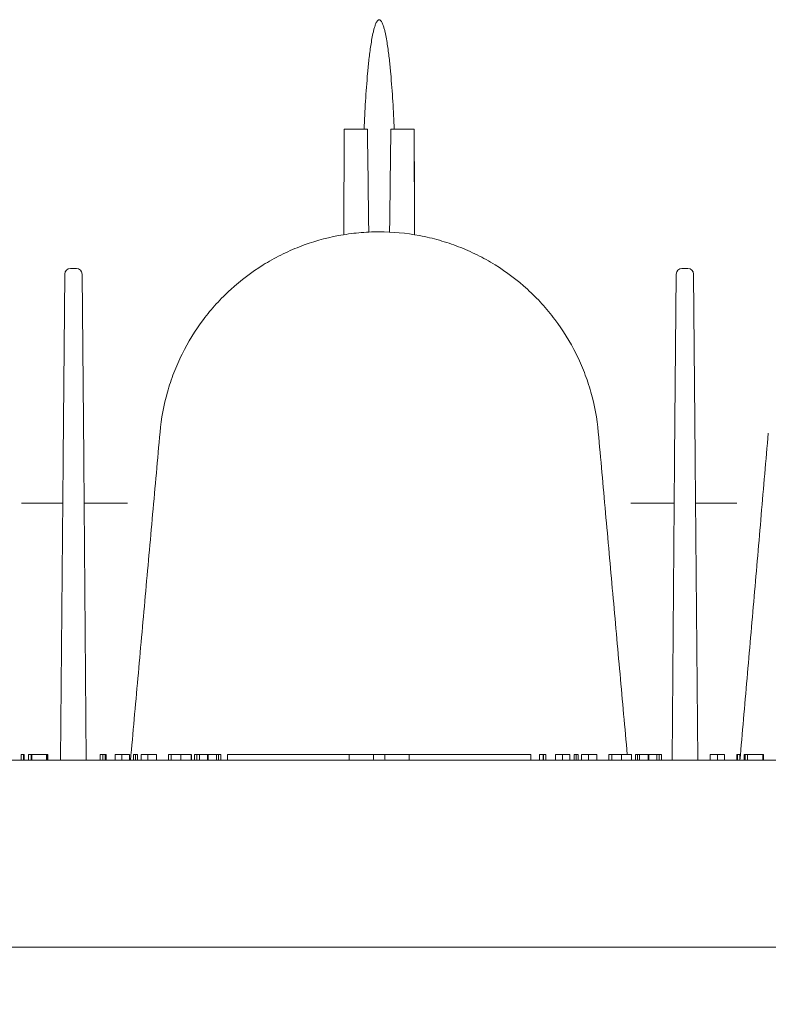
# Model space of a CAD drawing. Units: inches. Extents: x 0.2 to 15.6, y 0.7 to 10.9.
# Drawn here: x 11.8 to 12.6, y 2.4 to 3.5 of the extents above; entities that cross this region are included whole.
import ezdxf

# ---------------------------------------------------------------- set-up
doc = ezdxf.new("R2010")
doc.units = ezdxf.units.IN
doc.header["$MEASUREMENT"] = 0
doc.styles.add('SLDTEXTSTYLE0', font='TXT', dxfattribs={"width": 0.75})
doc.dimstyles.new('SLDDIMSTYLE0', dxfattribs={"dimtxt": 0.137795, "dimasz": 0.14, "dimexe": 0, "dimexo": 0.0625, "dimgap": 0.034449, "dimtad": 1, "dimtoh": 1, "dimlfac": 10, "dimrnd": 1e-09, "dimzin": 12, "dimdsep": 46, "dimtxsty": 'SLDTEXTSTYLE0', "dimblk1": 'CLOSED', "dimblk2": 'CLOSED', "dimsah": 1, "dimcen": 0.09, "dimadec": 0, "dimazin": 0, "dimtfac": 1, "dimtofl": 0, "dimtmove": 0, "dimatfit": 3, "dimldrblk": 'CLOSED', "dimfxl": 1, "dimtolj": 1, "dimtzin": 12, "dimarcsym": 0})

# ---------------------------------------------------------------- blocks, each defined once
blk = doc.blocks.new('_CLOSED')
at = {"color": 0, "linetype": 'ByBlock', "lineweight": -2}
for p, q in [((-1, 0.166667), (0, 0)), ((-1, 0.166667), (-1, -0.166667)), ((0, 0), (-1, -0.166667)), ((0, 0), (-1, 0))]:
    blk.add_line(p, q, dxfattribs=at)
blk = doc.blocks.new('*D7')
at = {"color": 7, "linetype": 'Continuous', "lineweight": 0}
for p, q in [((10.8032, 2.6639), (10.8032, 0.7631)), ((13.5151, 2.6639), (13.5151, 0.7631)), ((10.8032, 0.8025), (13.5151, 0.8025))]:
    blk.add_line(p, q, dxfattribs=at)
at = {"color": 7, "linetype": 'Continuous', "lineweight": 0, "xscale": 0.14, "yscale": 0.14, "rotation": 180}
blk.add_blockref('_CLOSED', (10.8032, 0.8025, 0.0004), dxfattribs=at)
at = {"color": 7, "linetype": 'Continuous', "lineweight": 0, "xscale": 0.14, "yscale": 0.14}
blk.add_blockref('_CLOSED', (13.5151, 0.8025, 0.0004), dxfattribs=at)
at = {"color": 7, "linetype": 'Continuous', "lineweight": 0, "attachment_point": 1, "style": 'SLDTEXTSTYLE0'}
for s, insert, char_height in [('MAXIMUM BOTTOM', (11.2691, 1.4171), 0.137795), ('DIMENSION', (11.6228, 1.1986), 0.1378), ('27.12', (11.8545, 0.9801), 0.1378), ('"', (12.3127, 0.9801), 0.1378)]:
    blk.add_mtext(s, dxfattribs=dict(at, insert=insert, char_height=char_height))

msp = doc.modelspace()

# ---------------------------------------------------------------- linework, layer by layer
at = {"color": 7, "linetype": 'Continuous', "lineweight": 15}
for p, q in [((12.1217, 3.3723), (12.1213, 3.2594)), ((12.1217, 3.3723), (12.1467, 3.3723)), ((12.1717, 3.3723), (12.1967, 3.3723)), ((12.1967, 3.3723), (12.1972, 3.2594)), ((11.8289, 3.2233), (11.8353, 3.2233)), ((11.8289, 3.2233), (11.8289, 3.2233)), ((11.8353, 3.2233), (11.8354, 3.2233)), ((12.4831, 3.2233), (12.4896, 3.2233)), ((11.8212, 3.0209), (11.8229, 3.2173)), ((11.8414, 3.2173), (11.8431, 3.0209)), ((12.4754, 3.0209), (12.4771, 3.2173)), ((12.4956, 3.2173), (12.4973, 3.0209)), ((11.8183, 2.6973), (11.8211, 3.017)), ((11.8212, 3.0209), (11.8211, 3.017)), ((11.8431, 3.017), (11.8431, 3.0209)), ((11.8431, 3.017), (11.8459, 2.6973)), ((12.4726, 2.6973), (12.4754, 3.017)), ((12.4754, 3.0209), (12.4754, 3.017)), ((12.4974, 3.017), (12.4973, 3.0209)), ((12.4974, 3.017), (12.5002, 2.6973)), ((11.8207, 2.9723), (11.789, 2.9723)), ((11.878, 2.9723), (11.8435, 2.9723)), ((12.475, 2.9723), (12.4405, 2.9723)), ((12.5295, 2.9723), (12.4978, 2.9723)), ((12.1273, 2.6973), (11.5401, 2.6973)), ((11.7761, 2.7033), (11.7761, 2.6973)), ((11.7786, 2.7033), (11.7761, 2.7033)), ((11.7786, 2.7033), (11.7786, 2.6973)), ((11.7796, 2.7033), (11.7786, 2.7033)), ((11.7796, 2.7033), (11.7796, 2.6973)), ((11.7842, 2.7033), (11.7842, 2.6973)), ((11.7868, 2.7033), (11.7842, 2.7033)), ((11.7868, 2.7033), (11.7868, 2.6973)), ((11.7875, 2.7033), (11.7868, 2.7033)), ((11.7875, 2.7033), (11.7875, 2.6973)), ((11.8032, 2.7033), (11.7875, 2.7033)), ((11.8032, 2.7033), (11.8032, 2.6973)), ((11.8037, 2.7033), (11.8032, 2.7033)), ((11.8037, 2.7033), (11.8037, 2.6973)), ((11.8047, 2.7033), (11.8037, 2.7033)), ((11.8047, 2.7033), (11.8047, 2.6973)), ((11.8606, 2.7033), (11.8606, 2.6973)), ((11.8636, 2.7033), (11.8606, 2.7033)), ((11.8636, 2.7033), (11.8636, 2.6973)), ((11.8661, 2.7033), (11.8636, 2.7033)), ((11.8661, 2.7033), (11.8661, 2.6973)), ((11.8671, 2.7033), (11.8661, 2.7033)), ((11.8671, 2.7033), (11.8671, 2.6973)), ((11.8767, 2.7033), (11.8767, 2.6973)), ((11.8839, 2.7033), (11.8839, 2.6973)), ((11.892, 2.7033), (11.892, 2.6973)), ((11.8965, 2.7033), (11.8965, 2.6973)), ((11.8985, 2.7033), (11.8985, 2.6973)), ((11.9007, 2.7033), (11.9007, 2.6973)), ((11.9045, 2.7033), (11.9045, 2.6973)), ((11.9119, 2.7033), (11.9119, 2.6973)), ((11.9209, 2.7033), (11.9209, 2.6973)), ((11.9209, 2.7033), (11.9209, 2.6973)), ((11.9339, 2.7033), (11.9339, 2.6973)), ((11.9368, 2.7033), (11.9368, 2.6973)), ((11.947, 2.7033), (11.947, 2.6973)), ((11.958, 2.7033), (11.958, 2.6973)), ((11.9583, 2.7033), (11.9583, 2.6973)), ((11.9618, 2.7033), (11.9618, 2.6973)), ((11.9642, 2.7033), (11.9618, 2.7033)), ((11.9642, 2.7033), (11.9642, 2.6973)), ((11.967, 2.7033), (11.9642, 2.7033)), ((11.967, 2.7033), (11.967, 2.6973)), ((11.9755, 2.7033), (11.967, 2.7033)), ((11.9755, 2.7033), (11.9755, 2.6973)), ((11.9762, 2.7033), (11.9755, 2.7033)), ((11.9762, 2.7033), (11.9762, 2.6973)), ((11.9853, 2.7033), (11.9762, 2.7033)), ((11.9853, 2.7033), (11.9853, 2.6973)), ((11.9874, 2.7033), (11.9853, 2.7033)), ((11.9874, 2.7033), (11.9874, 2.6973)), ((11.9898, 2.7033), (11.9874, 2.7033)), ((11.9898, 2.7033), (11.9898, 2.6973)), ((11.9971, 2.7033), (11.9971, 2.6973)), ((11.9971, 2.7033), (12.1273, 2.7033)), ((12.1273, 2.7033), (12.1273, 2.6973)), ((12.1273, 2.7033), (12.1532, 2.7033)), ((12.153, 2.6973), (12.1273, 2.6973)), ((12.153, 2.6973), (12.1655, 2.6973)), ((12.1532, 2.7033), (12.1653, 2.7033)), ((12.1653, 2.7033), (12.1912, 2.7033)), ((12.1912, 2.6973), (12.1655, 2.6973)), ((12.1912, 2.7033), (12.1912, 2.6973)), ((12.1912, 2.7033), (12.3214, 2.7033)), ((12.7784, 2.6973), (12.1912, 2.6973)), ((12.3214, 2.7033), (12.3214, 2.6973)), ((12.3309, 2.7033), (12.3309, 2.6973)), ((12.3348, 2.7033), (12.3309, 2.7033)), ((12.3348, 2.7033), (12.3348, 2.6973)), ((12.3352, 2.7033), (12.3348, 2.7033)), ((12.3352, 2.7033), (12.3352, 2.6973)), ((12.3377, 2.7033), (12.3352, 2.7033)), ((12.3377, 2.7033), (12.3377, 2.6973)), ((12.3478, 2.7033), (12.3478, 2.6973)), ((12.3555, 2.7033), (12.3555, 2.6973)), ((12.3631, 2.7033), (12.3631, 2.6973)), ((12.368, 2.7033), (12.368, 2.6973)), ((12.3701, 2.7033), (12.3701, 2.6973)), ((12.3721, 2.7033), (12.3721, 2.6973)), ((12.3757, 2.7033), (12.3757, 2.6973)), ((12.3834, 2.7033), (12.3834, 2.6973)), ((12.392, 2.7033), (12.392, 2.6973)), ((12.4049, 2.7033), (12.4049, 2.6973)), ((12.4082, 2.7033), (12.4082, 2.6973)), ((12.4186, 2.7033), (12.4186, 2.6973)), ((12.4294, 2.7033), (12.4294, 2.6973)), ((12.4334, 2.7033), (12.4334, 2.6973)), ((12.4358, 2.7033), (12.4334, 2.7033)), ((12.4358, 2.7033), (12.4358, 2.6973)), ((12.4379, 2.7033), (12.4358, 2.7033)), ((12.4379, 2.7033), (12.4379, 2.6973)), ((12.4471, 2.7033), (12.4379, 2.7033)), ((12.4471, 2.7033), (12.4471, 2.6973)), ((12.4477, 2.7033), (12.4471, 2.7033)), ((12.4477, 2.7033), (12.4477, 2.6973)), ((12.4562, 2.7033), (12.4477, 2.7033)), ((12.4562, 2.7033), (12.4562, 2.6973)), ((12.4589, 2.7033), (12.4562, 2.7033)), ((12.4589, 2.7033), (12.4589, 2.6973)), ((12.4614, 2.7033), (12.4589, 2.7033)), ((12.4614, 2.7033), (12.4614, 2.6973)), ((12.5133, 2.7033), (12.5133, 2.6973)), ((12.5211, 2.7033), (12.5211, 2.6973)), ((12.5286, 2.7033), (12.5286, 2.6973)), ((12.5418, 2.7033), (12.5418, 2.6973)), ((12.5427, 2.7033), (12.5418, 2.7033)), ((12.5427, 2.7033), (12.5427, 2.6973)), ((12.5452, 2.7033), (12.5427, 2.7033)), ((12.5452, 2.7033), (12.5452, 2.6973)), ((12.5499, 2.7033), (12.5499, 2.6973)), ((12.5508, 2.7033), (12.5499, 2.7033)), ((12.5508, 2.7033), (12.5508, 2.6973)), ((12.5534, 2.7033), (12.5508, 2.7033)), ((12.5534, 2.7033), (12.5534, 2.6973)), ((12.5698, 2.7033), (12.5534, 2.7033)), ((12.5698, 2.7033), (12.5698, 2.6973)), ((12.5703, 2.7033), (12.5698, 2.7033)), ((12.5703, 2.7033), (12.5703, 2.6973)), ((13.0163, 2.4973), (11.3022, 2.4973))]:
    msp.add_line(p, q, dxfattribs=at)
at = {"color": 7, "linetype": 'Continuous', "lineweight": 15, "flags": 128}
msp.add_lwpolyline([(12.1967, 3.3723), (12.1967, 3.3723)], dxfattribs=at)
at = {"color": 7, "linetype": 'Continuous', "lineweight": 15}
for centre, start, end in [((11.8289, 3.2173), 90, 179.5), ((11.8354, 3.2173), 0.5, 90), ((12.4831, 3.2173), 90, 179.5), ((12.4896, 3.2173), 0.5, 90)]:
    msp.add_arc(centre, 0.006, start, end, dxfattribs=at)
for points, knots in [([(12.1431, 3.3723), (12.1435, 3.3822), (12.144, 3.3922), (12.1453, 3.4122), (12.146, 3.4222), (12.1473, 3.4371), (12.1478, 3.4421), (12.1489, 3.452), (12.1496, 3.457), (12.1507, 3.4644), (12.1511, 3.4668), (12.152, 3.4718), (12.1525, 3.4742), (12.1533, 3.4779), (12.1536, 3.4791), (12.1543, 3.4815), (12.1547, 3.4827), (12.1553, 3.4845), (12.1555, 3.485), (12.156, 3.4862), (12.1563, 3.4867), (12.157, 3.4878), (12.1573, 3.4883), (12.158, 3.489), (12.1583, 3.4892), (12.1588, 3.4894), (12.1592, 3.4895), (12.1598, 3.4894), (12.1601, 3.4892), (12.1606, 3.4889), (12.1608, 3.4887), (12.1615, 3.4879), (12.1618, 3.4874), (12.1627, 3.4857), (12.1632, 3.4846), (12.164, 3.4822), (12.1643, 3.481), (12.165, 3.4786), (12.1653, 3.4774), (12.1661, 3.4738), (12.1666, 3.4713), (12.1675, 3.4664), (12.1679, 3.464), (12.169, 3.4566), (12.1696, 3.4517), (12.1707, 3.4418), (12.1712, 3.4368), (12.1725, 3.4219), (12.1733, 3.412), (12.1745, 3.3921), (12.175, 3.3822), (12.1754, 3.3723)], [0, 0, 0, 0, 0.125, 0.125, 0.25, 0.25, 0.3125, 0.3125, 0.375, 0.375, 0.40625, 0.40625, 0.4375, 0.4375, 0.453125, 0.453125, 0.46875, 0.46875, 0.476563, 0.476563, 0.484375, 0.484375, 0.492188, 0.492188, 0.496094, 0.496094, 0.5, 0.5, 0.503906, 0.503906, 0.507813, 0.507813, 0.515625, 0.515625, 0.53125, 0.53125, 0.546875, 0.546875, 0.5625, 0.5625, 0.59375, 0.59375, 0.625, 0.625, 0.6875, 0.6875, 0.75, 0.75, 0.875, 0.875, 1, 1, 1, 1]), ([(12.1467, 3.3723), (12.1469, 3.3598), (12.147, 3.3474), (12.1472, 3.3349), (12.1475, 3.3107), (12.1478, 3.2865), (12.1481, 3.2623)], [0, 0, 0, 0, 0.00948362, 0.00948362, 0.00948362, 0.02793795, 0.02793795, 0.02793795, 0.02793795]), ([(12.1717, 3.3723), (12.1716, 3.3598), (12.1715, 3.3474), (12.1713, 3.3349), (12.171, 3.3107), (12.1707, 3.2865), (12.1704, 3.2623)], [0, 0, 0, 0, 0.00948362, 0.00948362, 0.00948362, 0.02793795, 0.02793795, 0.02793795, 0.02793795]), ([(12.1972, 3.2723), (12.1972, 3.2701), (12.1972, 3.268), (12.1972, 3.2659), (12.1972, 3.2637), (12.1972, 3.2616), (12.1972, 3.2594)], [0.004928829, 0.004928829, 0.004928829, 0.004928829, 0.006549355, 0.006549355, 0.006549355, 0.008190756, 0.008190756, 0.008190756, 0.008190756]), ([(11.9248, 3.0483), (11.9261, 3.0629), (11.9288, 3.0771), (11.9347, 3.098), (11.937, 3.1049), (11.9409, 3.115), (11.9423, 3.1184), (11.9452, 3.1251), (11.9467, 3.1284), (11.9548, 3.1448), (11.9624, 3.1571), (11.9755, 3.1744), (11.9801, 3.18), (11.9875, 3.1881), (11.99, 3.1908), (11.9951, 3.1959), (11.9978, 3.1985), (12.0112, 3.2107), (12.0227, 3.2194), (12.0381, 3.229), (12.0412, 3.2308), (12.0476, 3.2344), (12.0508, 3.2361), (12.0606, 3.241), (12.0673, 3.244), (12.0876, 3.2518), (12.1015, 3.2558), (12.1193, 3.2592), (12.1229, 3.2597), (12.1302, 3.2608), (12.1338, 3.2612), (12.1447, 3.2622), (12.1519, 3.2625), (12.1736, 3.2625), (12.188, 3.2612), (12.206, 3.2579), (12.2096, 3.2571), (12.2167, 3.2554), (12.2202, 3.2545), (12.2307, 3.2515), (12.2376, 3.2492), (12.251, 3.244), (12.2576, 3.2411), (12.2674, 3.2363), (12.2706, 3.2346), (12.277, 3.231), (12.2801, 3.2292), (12.2957, 3.2195), (12.3072, 3.2108), (12.3232, 3.1962), (12.3284, 3.191), (12.3357, 3.183), (12.3381, 3.1802), (12.3428, 3.1746), (12.345, 3.1717), (12.356, 3.1572), (12.3636, 3.1449), (12.3733, 3.1254), (12.3762, 3.1188), (12.3801, 3.1085), (12.3814, 3.1051), (12.3837, 3.0982), (12.3848, 3.0947), (12.3897, 3.0772), (12.3924, 3.0629), (12.3937, 3.0483)], [0, 0, 0, 0, 0.0625, 0.0625, 0.09375, 0.09375, 0.109375, 0.109375, 0.125, 0.125, 0.1875, 0.1875, 0.21875, 0.21875, 0.234375, 0.234375, 0.25, 0.25, 0.3125, 0.3125, 0.328125, 0.328125, 0.34375, 0.34375, 0.375, 0.375, 0.4375, 0.4375, 0.453125, 0.453125, 0.46875, 0.46875, 0.5, 0.5, 0.5625, 0.5625, 0.578125, 0.578125, 0.59375, 0.59375, 0.625, 0.625, 0.65625, 0.65625, 0.671875, 0.671875, 0.6875, 0.6875, 0.75, 0.75, 0.78125, 0.78125, 0.796875, 0.796875, 0.8125, 0.8125, 0.875, 0.875, 0.90625, 0.90625, 0.921875, 0.921875, 0.9375, 0.9375, 1, 1, 1, 1]), ([(11.7764, 2.9723), (11.7767, 2.9723), (11.7773, 2.9723), (11.7789, 2.9723), (11.7798, 2.9723), (11.7821, 2.9723), (11.7834, 2.9723), (11.7861, 2.9723), (11.7875, 2.9723), (11.789, 2.9723)], [0, 0, 0, 0, 0.25, 0.25, 0.5, 0.5, 0.75, 0.75, 1, 1, 1, 1]), ([(11.878, 2.9723), (11.8795, 2.9723), (11.8808, 2.9723), (11.8835, 2.9723), (11.8847, 2.9723), (11.8869, 2.9723), (11.8878, 2.9723), (11.8892, 2.9723), (11.8897, 2.9723), (11.89, 2.9723)], [0, 0, 0, 0, 0.25, 0.25, 0.5, 0.5, 0.75, 0.75, 1, 1, 1, 1]), ([(12.4285, 2.9723), (12.4288, 2.9723), (12.4293, 2.9723), (12.4307, 2.9723), (12.4316, 2.9723), (12.4338, 2.9723), (12.435, 2.9723), (12.4377, 2.9723), (12.439, 2.9723), (12.4405, 2.9723)], [0, 0, 0, 0, 0.25, 0.25, 0.5, 0.5, 0.75, 0.75, 1, 1, 1, 1]), ([(12.5295, 2.9723), (12.531, 2.9723), (12.5324, 2.9723), (12.5351, 2.9723), (12.5364, 2.9723), (12.5387, 2.9723), (12.5396, 2.9723), (12.5412, 2.9723), (12.5418, 2.9723), (12.5421, 2.9723)], [0, 0, 0, 0, 0.25, 0.25, 0.5, 0.5, 0.75, 0.75, 1, 1, 1, 1]), ([(11.8839, 2.7033), (11.8836, 2.7033), (11.8829, 2.7033), (11.8819, 2.7033), (11.881, 2.7033), (11.8801, 2.7033), (11.8793, 2.7033), (11.8786, 2.7033), (11.878, 2.7033), (11.8775, 2.7033), (11.8771, 2.7033), (11.8768, 2.7033), (11.8767, 2.7033), (11.8767, 2.7033), (11.8767, 2.7033)], [0, 0, 0, 0, 0.084353, 0.166705, 0.249175, 0.332542, 0.415576, 0.497499, 0.579951, 0.664234, 0.749042, 0.832054, 0.91562, 1, 1, 1, 1]), ([(11.892, 2.7033), (11.892, 2.7033), (11.8919, 2.7033), (11.8917, 2.7033), (11.8913, 2.7033), (11.8908, 2.7033), (11.8903, 2.7033), (11.8896, 2.7033), (11.8888, 2.7033), (11.8879, 2.7033), (11.8869, 2.7033), (11.8859, 2.7033), (11.8849, 2.7033), (11.8842, 2.7033), (11.8839, 2.7033)], [0, 0, 0, 0, 0.0864145, 0.1696393, 0.2513983, 0.3329552, 0.4144996, 0.495092, 0.5768893, 0.6613455, 0.7464794, 0.8303394, 0.9144141, 1, 1, 1, 1]), ([(11.8985, 2.7033), (11.8984, 2.7033), (11.8982, 2.7033), (11.898, 2.7033), (11.8978, 2.7033), (11.8974, 2.7033), (11.8972, 2.7033), (11.8969, 2.7033), (11.8967, 2.7033), (11.8966, 2.7033), (11.8965, 2.7033), (11.8965, 2.7033), (11.8965, 2.7033), (11.8965, 2.7033)], [0, 0, 0, 0, 0.125, 0.125, 0.25, 0.25, 0.5, 0.5, 0.75, 0.75, 0.875, 0.875, 1, 1, 1, 1]), ([(11.9007, 2.7033), (11.9006, 2.7033), (11.9006, 2.7033), (11.9005, 2.7033), (11.9003, 2.7033), (11.9, 2.7033), (11.8997, 2.7033), (11.8993, 2.7033), (11.8989, 2.7033), (11.8986, 2.7033), (11.8985, 2.7033)], [0, 0, 0, 0, 0.127925, 0.250653, 0.373285, 0.500936, 0.628376, 0.750005, 0.873037, 1, 1, 1, 1]), ([(11.9119, 2.7033), (11.9114, 2.7033), (11.9109, 2.7033), (11.91, 2.7033), (11.9096, 2.7033), (11.9087, 2.7033), (11.9083, 2.7033), (11.9075, 2.7033), (11.9072, 2.7033), (11.9065, 2.7033), (11.9062, 2.7033), (11.9057, 2.7033), (11.9054, 2.7033), (11.905, 2.7033), (11.9049, 2.7033), (11.9046, 2.7033), (11.9046, 2.7033), (11.9045, 2.7033)], [0, 0, 0, 0, 0.125, 0.125, 0.25, 0.25, 0.375, 0.375, 0.5, 0.5, 0.625, 0.625, 0.75, 0.75, 0.875, 0.875, 1, 1, 1, 1]), ([(11.9209, 2.7033), (11.9209, 2.7033), (11.9208, 2.7033), (11.9208, 2.7033), (11.9207, 2.7033), (11.9205, 2.7033), (11.9204, 2.7033), (11.9199, 2.7033), (11.9196, 2.7033), (11.919, 2.7033), (11.9186, 2.7033), (11.9178, 2.7033), (11.9173, 2.7033), (11.9163, 2.7033), (11.9158, 2.7033), (11.9147, 2.7033), (11.9142, 2.7033), (11.9133, 2.7033), (11.913, 2.7033), (11.9124, 2.7033), (11.9121, 2.7033), (11.9119, 2.7033)], [0, 0, 0, 0, 0.0625, 0.0625, 0.125, 0.125, 0.25, 0.25, 0.375, 0.375, 0.5, 0.5, 0.625, 0.625, 0.75, 0.75, 0.875, 0.875, 0.9375, 0.9375, 1, 1, 1, 1]), ([(11.9368, 2.7033), (11.9366, 2.7033), (11.9363, 2.7033), (11.9359, 2.7033), (11.9357, 2.7033), (11.9351, 2.7033), (11.9348, 2.7033), (11.9343, 2.7033), (11.9341, 2.7033), (11.9339, 2.7033), (11.9339, 2.7033), (11.9339, 2.7033), (11.9339, 2.7033), (11.9339, 2.7033)], [0, 0, 0, 0, 0.125, 0.125, 0.25, 0.25, 0.5, 0.5, 0.75, 0.75, 0.875, 0.875, 1, 1, 1, 1]), ([(11.947, 2.7033), (11.9466, 2.7033), (11.9461, 2.7033), (11.9451, 2.7033), (11.9446, 2.7033), (11.9432, 2.7033), (11.9423, 2.7033), (11.941, 2.7033), (11.9405, 2.7033), (11.9397, 2.7033), (11.9393, 2.7033), (11.9385, 2.7033), (11.9382, 2.7033), (11.9375, 2.7033), (11.9371, 2.7033), (11.9368, 2.7033)], [0, 0, 0, 0, 0.125, 0.125, 0.25, 0.25, 0.5, 0.5, 0.625, 0.625, 0.75, 0.75, 0.875, 0.875, 1, 1, 1, 1]), ([(11.958, 2.7033), (11.9578, 2.7033), (11.9577, 2.7033), (11.9573, 2.7033), (11.9571, 2.7033), (11.9566, 2.7033), (11.9562, 2.7033), (11.9549, 2.7033), (11.954, 2.7033), (11.9521, 2.7033), (11.9511, 2.7033), (11.9496, 2.7033), (11.9491, 2.7033), (11.9481, 2.7033), (11.9476, 2.7033), (11.947, 2.7033)], [0, 0, 0, 0, 0.0625, 0.0625, 0.125, 0.125, 0.25, 0.25, 0.5, 0.5, 0.75, 0.75, 0.875, 0.875, 1, 1, 1, 1]), ([(12.3555, 2.7033), (12.3551, 2.7033), (12.3545, 2.7033), (12.3535, 2.7033), (12.3526, 2.7033), (12.3517, 2.7033), (12.3508, 2.7033), (12.3501, 2.7033), (12.3494, 2.7033), (12.3489, 2.7033), (12.3484, 2.7033), (12.3481, 2.7033), (12.3479, 2.7033), (12.3478, 2.7033), (12.3478, 2.7033)], [0, 0, 0, 0, 0.084503, 0.16681, 0.24904, 0.332466, 0.41554, 0.497495, 0.579913, 0.664366, 0.748888, 0.832036, 0.915314, 1, 1, 1, 1]), ([(12.3631, 2.7033), (12.3631, 2.7033), (12.3631, 2.7033), (12.3629, 2.7033), (12.3628, 2.7033), (12.3624, 2.7033), (12.3622, 2.7033), (12.3617, 2.7033), (12.3613, 2.7033), (12.3606, 2.7033), (12.3602, 2.7033), (12.3594, 2.7033), (12.3589, 2.7033), (12.358, 2.7033), (12.3575, 2.7033), (12.3565, 2.7033), (12.356, 2.7033), (12.3555, 2.7033)], [0, 0, 0, 0, 0.125, 0.125, 0.25, 0.25, 0.375, 0.375, 0.5, 0.5, 0.625, 0.625, 0.75, 0.75, 0.875, 0.875, 1, 1, 1, 1]), ([(12.3701, 2.7033), (12.3699, 2.7033), (12.3697, 2.7033), (12.3693, 2.7033), (12.3689, 2.7033), (12.3686, 2.7033), (12.3683, 2.7033), (12.3681, 2.7033), (12.368, 2.7033), (12.368, 2.7033), (12.368, 2.7033)], [0, 0, 0, 0, 0.127092, 0.249395, 0.37167, 0.499758, 0.627646, 0.750776, 0.872496, 1, 1, 1, 1]), ([(12.3721, 2.7033), (12.3721, 2.7033), (12.3721, 2.7033), (12.372, 2.7033), (12.3718, 2.7033), (12.3715, 2.7033), (12.3712, 2.7033), (12.3709, 2.7033), (12.3705, 2.7033), (12.3702, 2.7033), (12.3701, 2.7033)], [0, 0, 0, 0, 0.127283, 0.2493589, 0.3731759, 0.5004957, 0.6284112, 0.7504008, 0.8723042, 1, 1, 1, 1]), ([(12.3834, 2.7033), (12.3832, 2.7033), (12.3827, 2.7033), (12.382, 2.7033), (12.3813, 2.7033), (12.3806, 2.7033), (12.38, 2.7033), (12.3794, 2.7033), (12.3788, 2.7033), (12.3783, 2.7033), (12.3778, 2.7033), (12.3773, 2.7033), (12.3769, 2.7033), (12.3766, 2.7033), (12.3763, 2.7033), (12.3761, 2.7033), (12.3759, 2.7033), (12.3758, 2.7033), (12.3757, 2.7033)], [0, 0, 0, 0, 0.066902, 0.131885, 0.194993, 0.256638, 0.317904, 0.378742, 0.439922, 0.502037, 0.564064, 0.625204, 0.685679, 0.74629, 0.807537, 0.870325, 0.934144, 1, 1, 1, 1]), ([(12.392, 2.7033), (12.392, 2.7033), (12.3919, 2.7033), (12.3917, 2.7033), (12.3916, 2.7033), (12.3912, 2.7033), (12.391, 2.7033), (12.3904, 2.7033), (12.39, 2.7033), (12.3892, 2.7033), (12.3888, 2.7033), (12.3879, 2.7033), (12.3873, 2.7033), (12.3863, 2.7033), (12.3857, 2.7033), (12.3846, 2.7033), (12.384, 2.7033), (12.3834, 2.7033)], [0, 0, 0, 0, 0.125, 0.125, 0.25, 0.25, 0.375, 0.375, 0.5, 0.5, 0.625, 0.625, 0.75, 0.75, 0.875, 0.875, 1, 1, 1, 1]), ([(12.4082, 2.7033), (12.408, 2.7033), (12.4075, 2.7033), (12.4068, 2.7033), (12.4063, 2.7033), (12.4058, 2.7033), (12.4054, 2.7033), (12.4052, 2.7033), (12.405, 2.7033), (12.4049, 2.7033), (12.4049, 2.7033)], [0, 0, 0, 0, 0.124372, 0.247444, 0.369107, 0.490425, 0.613622, 0.739204, 0.867511, 1, 1, 1, 1]), ([(12.4186, 2.7033), (12.4181, 2.7033), (12.4176, 2.7033), (12.4167, 2.7033), (12.4162, 2.7033), (12.4152, 2.7033), (12.4148, 2.7033), (12.4138, 2.7033), (12.4134, 2.7033), (12.4125, 2.7033), (12.4121, 2.7033), (12.4112, 2.7033), (12.4108, 2.7033), (12.41, 2.7033), (12.4096, 2.7033), (12.4089, 2.7033), (12.4086, 2.7033), (12.4082, 2.7033)], [0, 0, 0, 0, 0.125, 0.125, 0.25, 0.25, 0.375, 0.375, 0.5, 0.5, 0.625, 0.625, 0.75, 0.75, 0.875, 0.875, 1, 1, 1, 1]), ([(12.4294, 2.7033), (12.4291, 2.7033), (12.4287, 2.7033), (12.428, 2.7033), (12.4276, 2.7033), (12.4264, 2.7033), (12.4255, 2.7033), (12.4237, 2.7033), (12.4227, 2.7033), (12.4212, 2.7033), (12.4207, 2.7033), (12.4196, 2.7033), (12.4191, 2.7033), (12.4186, 2.7033)], [0, 0, 0, 0, 0.125, 0.125, 0.25, 0.25, 0.5, 0.5, 0.75, 0.75, 0.875, 0.875, 1, 1, 1, 1]), ([(12.5211, 2.7033), (12.5208, 2.7033), (12.5201, 2.7033), (12.5192, 2.7033), (12.5182, 2.7033), (12.5173, 2.7033), (12.5164, 2.7033), (12.5157, 2.7033), (12.515, 2.7033), (12.5144, 2.7033), (12.514, 2.7033), (12.5136, 2.7033), (12.5134, 2.7033), (12.5133, 2.7033), (12.5133, 2.7033)], [0, 0, 0, 0, 0.084398, 0.166799, 0.249022, 0.332473, 0.415332, 0.497673, 0.579956, 0.664379, 0.749246, 0.832128, 0.915629, 1, 1, 1, 1]), ([(12.5286, 2.7033), (12.5286, 2.7033), (12.5286, 2.7033), (12.5285, 2.7033), (12.5282, 2.7033), (12.5278, 2.7033), (12.5273, 2.7033), (12.5266, 2.7033), (12.5259, 2.7033), (12.5251, 2.7033), (12.5241, 2.7033), (12.5232, 2.7033), (12.5222, 2.7033), (12.5215, 2.7033), (12.5211, 2.7033)], [0, 0, 0, 0, 0.086418, 0.169618, 0.251389, 0.332968, 0.414254, 0.494899, 0.577008, 0.66157, 0.746586, 0.830417, 0.914444, 1, 1, 1, 1])]:
    msp.add_open_spline(points, degree=3, knots=knots, dxfattribs=at)
for points, degree in [([(12.1967, 3.3723), (12.1969, 3.3389), (12.197, 3.3056), (12.1972, 3.2723)], 3), ([(11.8932, 2.6973), (11.9248, 3.0483)], 1), ([(12.3937, 3.0483), (12.4247, 2.7033)], 1), ([(12.5453, 2.6973), (12.5756, 3.0473)], 1), ([(11.892, 2.6973), (11.892, 2.7033)], 1), ([(11.9209, 2.6973), (11.9209, 2.7033)], 1), ([(12.1532, 2.7033), (12.1531, 2.7013), (12.1531, 2.6993), (12.153, 2.6973)], 3), ([(12.1653, 2.7033), (12.1654, 2.7013), (12.1654, 2.6993), (12.1655, 2.6973)], 3)]:
    msp.add_open_spline(points, degree=degree, dxfattribs=at)

# ---------------------------------------------------------------- dimensions: what is measured, and where the dimension line sits
at = {"color": 7, "linetype": 'Continuous', "lineweight": 0}
dim = msp.add_linear_dim(base=(13.5151, 0.8025), p1=(10.8032, 2.7033), p2=(13.5151, 2.7033), text='MAXIMUM BOTTOM\\PDIMENSION\\P<>"', dimstyle='SLDDIMSTYLE0', dxfattribs=at)
dim.commit()
dim.dimension.update_dxf_attribs({"geometry": '*D7', "text_midpoint": (12.112, 0.8025), "dimtype": 160})

doc.saveas('drawing.dxf')
